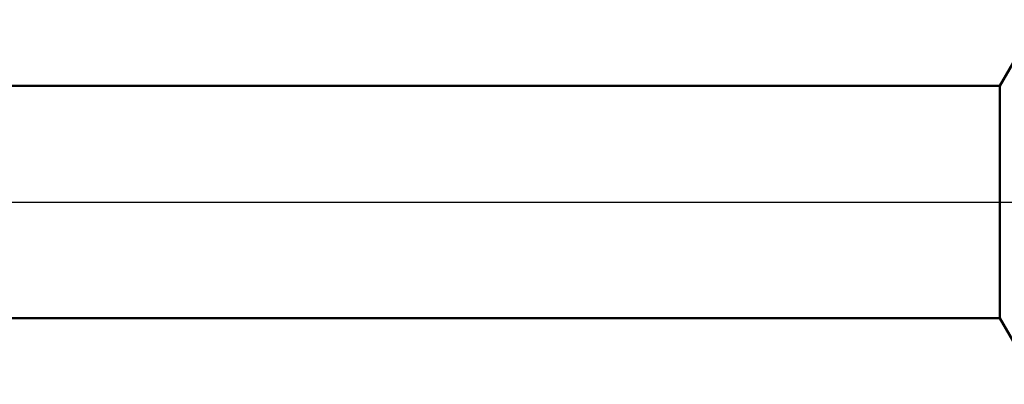
# Model space of a CAD drawing. Units: millimetres. Extents: x -27.1 to 69.8, y -34.2 to 36.3.
# Drawn here: x 31.9 to 34.9, y -0.5 to 0.6 of the extents above; entities that cross this region are included whole.
import ezdxf

# ---------------------------------------------------------------- set-up
doc = ezdxf.new("R2010")
doc.units = ezdxf.units.MM
doc.header["$LTSCALE"] = 4.15
doc.linetypes.add('LONGDASH_DASH', pattern=[0.85, 0.4, -0.2, 0.05, -0.2])
for name, color, linetype in [('1', 4, 'CONTINUOUS'), ('4', 2, 'LONGDASH_DASH'), ('NOCUT', 7, 'CONTINUOUS'), ('SK4', 2, 'LONGDASH_DASH')]:
    doc.layers.add(name, color=color, linetype=linetype)

msp = doc.modelspace()

# ---------------------------------------------------------------- linework, layer by layer
at = {"layer": '1', "color": 4, "linetype": 'CONTINUOUS', "lineweight": 50}
for p, q in [((34.8845, 0.35), (35, 0.55)), ((30.3768, 0.35), (34.8845, 0.35)), ((34.8845, -0.35), (34.8845, 0.35)), ((30.3768, -0.35), (34.8845, -0.35)), ((35, -0.55), (34.8845, -0.35))]:
    msp.add_line(p, q, dxfattribs=at)
at = {"layer": '4', "color": 2, "linetype": 'LONGDASH_DASH', "lineweight": 25}
msp.add_line((20, 0), (40, 0), dxfattribs=at)
at = {"layer": 'NOCUT', "color": 7, "linetype": 'CONTINUOUS', "lineweight": 25}
for p, q in [((35, 0.55), (34.8845, 0.35)), ((34.8845, 0.35), (30.3768, 0.35)), ((29.5, 0), (40, 0))]:
    msp.add_line(p, q, dxfattribs=at)
at = {"layer": 'SK4', "color": 2, "linetype": 'LONGDASH_DASH', "lineweight": 25}
msp.add_line((-6, 0), (46, 0), dxfattribs=at)

doc.saveas('drawing.dxf')
